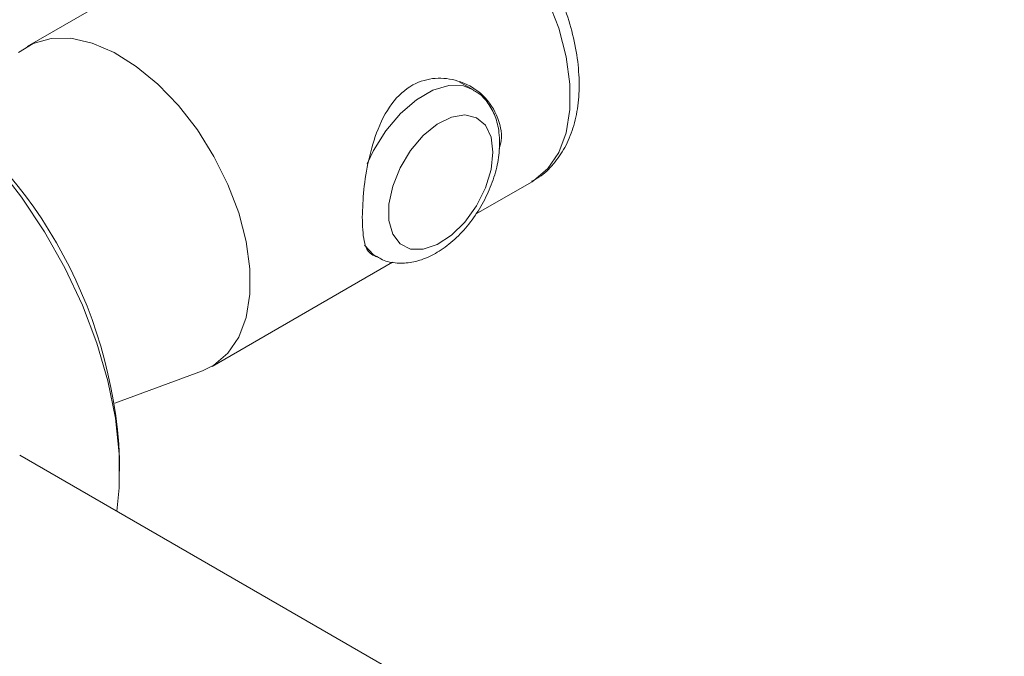
# Paper-space layout 'Sheet1(2)' of a CAD drawing. Units: millimetres. Extents: x 57 to 3436, y 140 to 1938.
# Drawn here: x 3001 to 3066, y 1666 to 1709 of the extents above; entities that cross this region are included whole.
import ezdxf

# ---------------------------------------------------------------- set-up
doc = ezdxf.new("R2010")
doc.units = ezdxf.units.MM

psp = doc.layouts.new('Sheet1(2)')

# ---------------------------------------------------------------- linework, layer by layer
at = {"color": 7, "linetype": 'Continuous', "lineweight": 15}
for p, q in [((3015.988, 1715.166), (3001.418, 1706.755)), ((3030.966, 1703.893), (3030.06, 1704.416)), ((3031.132, 1695.619), (3034.88, 1697.783)), ((3024.275, 1692.975), (3024.566, 1692.807)), ((3013.667, 1685.537), (3025.638, 1692.447)), ((3007.221, 1683.103), (3013.028, 1685.238)), ((3066.188, 1641.968), (3000.923, 1679.645)), ((3007.543, 1678.593), (3007.543, 1679.41))]:
    psp.add_line(p, q, dxfattribs=at)
at = {"color": 8, "linetype": 'Continuous', "lineweight": 15, "flags": 128}
for points in [[(3034.88, 1697.783), (3035.01, 1697.861), (3035.933, 1698.648), (3036.649, 1699.715), (3037.139, 1701.032), (3037.387, 1702.561), (3037.387, 1704.258), (3037.139, 1706.073), (3036.649, 1707.956), (3035.933, 1709.85), (3035.01, 1711.703), (3033.907, 1713.461), (3032.656, 1715.072), (3031.292, 1716.492), (3029.856, 1717.678), (3028.388, 1718.598), (3026.931, 1719.224), (3025.526, 1719.538), (3024.214, 1719.531), (3023.973, 1719.493)], [(3023.957, 1698.973), (3024.379, 1699.86), (3025.195, 1701.167), (3026.161, 1702.31), (3027.221, 1703.223), (3028.312, 1703.853), (3029.371, 1704.163), (3030.337, 1704.135), (3030.981, 1703.884)], [(3024.555, 1692.814), (3024.379, 1692.929), (3023.785, 1693.567)]]:
    psp.add_lwpolyline(points, dxfattribs=at)
at = {"color": 7, "linetype": 'Continuous', "lineweight": 15, "flags": 128}
for points in [[(3007.352, 1675.933), (3007.512, 1677.486), (3007.512, 1679.736), (3007.262, 1682.111), (3006.768, 1684.572), (3006.037, 1687.079), (3005.081, 1689.591), (3003.916, 1692.067), (3002.561, 1694.465), (3001.038, 1696.747), (2999.372, 1698.875), (2997.59, 1700.814), (2995.723, 1702.532), (2993.8, 1704.001), (2991.853, 1705.197), (2989.914, 1706.101), (2988.014, 1706.697), (2986.186, 1706.975), (2984.459, 1706.932), (2982.861, 1706.567), (2981.591, 1705.99)], [(3000.84, 1706.351), (3001.82, 1706.958), (3003.001, 1707.285), (3004.313, 1707.292), (3005.718, 1706.978), (3007.175, 1706.352), (3008.643, 1705.432), (3010.079, 1704.246), (3011.442, 1702.826), (3012.694, 1701.215), (3013.796, 1699.457), (3014.719, 1697.604), (3015.436, 1695.709), (3015.925, 1693.827), (3016.174, 1692.012), (3016.174, 1690.315), (3015.925, 1688.786), (3015.436, 1687.469), (3014.719, 1686.402), (3013.796, 1685.615), (3013.028, 1685.238)], [(3032.292, 1699.738), (3032.163, 1700.743), (3031.787, 1701.526), (3031.192, 1702.027), (3030.421, 1702.211), (3029.532, 1702.062), (3028.59, 1701.593), (3027.666, 1700.838), (3026.829, 1699.853), (3026.139, 1698.711), (3025.649, 1697.497), (3025.394, 1696.301), (3025.394, 1695.212), (3025.649, 1694.309), (3026.139, 1693.661), (3026.829, 1693.316), (3027.666, 1693.298), (3028.59, 1693.61), (3029.532, 1694.227), (3030.421, 1695.106), (3031.192, 1696.179), (3031.787, 1697.368), (3032.163, 1698.584), (3032.292, 1699.738)]]:
    psp.add_lwpolyline(points, dxfattribs=at)
at = {"color": 7, "linetype": 'Continuous', "lineweight": 15}
psp.add_arc((2976.07, 1677.977), 31.505, 2.60583, 57.38879, dxfattribs=at)
for points, knots in [([(3034.843, 1697.808), (3035.012, 1697.894), (3035.57, 1698.177), (3036.334, 1698.941), (3037.099, 1700.036), (3037.638, 1701.335), (3037.957, 1702.809), (3038.042, 1704.442), (3037.884, 1706.193), (3037.49, 1708.006), (3036.874, 1709.828), (3036.056, 1711.612), (3035.058, 1713.316), (3033.904, 1714.898), (3032.617, 1716.322), (3031.224, 1717.55), (3029.746, 1718.549), (3028.213, 1719.279), (3026.712, 1719.699), (3025.309, 1719.772), (3024.373, 1719.709), (3023.94, 1719.535), (3023.901, 1719.519)], [0, 0, 0, 0, 0.021567, 0.071025, 0.120451, 0.171214, 0.224068, 0.278838, 0.334676, 0.390691, 0.446525, 0.502181, 0.557769, 0.613435, 0.669295, 0.725519, 0.782254, 0.839535, 0.896903, 0.947016, 0.995262, 1, 1, 1, 1]), ([(3023.629, 1695.432), (3023.65, 1696.025), (3023.691, 1697.211), (3024.029, 1699.297), (3024.633, 1701.383), (3025.637, 1703.229), (3027.068, 1704.388), (3028.662, 1704.747), (3030.254, 1704.472), (3031.747, 1703.572), (3032.687, 1702.093), (3032.963, 1700.771), (3032.738, 1700.076), (3032.706, 1699.975)], [0, 0, 0, 0, 0.093633, 0.187029, 0.286611, 0.395045, 0.496536, 0.584022, 0.673584, 0.776155, 0.884573, 0.983236, 1, 1, 1, 1]), ([(3032.731, 1700.35), (3032.723, 1700.584), (3032.701, 1701.201), (3032.478, 1702.117), (3031.995, 1703.005), (3031.474, 1703.606), (3031.078, 1703.795), (3030.969, 1703.847)], [0, 0, 0, 0, 0.16083, 0.425089, 0.672857, 0.910226, 1, 1, 1, 1]), ([(3024.568, 1692.851), (3024.661, 1692.784), (3025.024, 1692.523), (3025.806, 1692.365), (3026.809, 1692.378), (3027.842, 1692.675), (3028.882, 1693.232), (3029.896, 1694.05), (3030.822, 1695.086), (3031.609, 1696.282), (3032.217, 1697.576), (3032.607, 1698.888), (3032.725, 1699.814), (3032.73, 1700.284), (3032.731, 1700.35)], [0, 0, 0, 0, 0.030258, 0.116729, 0.202239, 0.291478, 0.386693, 0.486233, 0.58656, 0.686568, 0.786705, 0.887639, 0.984223, 1, 1, 1, 1]), ([(3024.373, 1692.879), (3024.212, 1692.991), (3023.84, 1693.252), (3023.658, 1694.257), (3023.636, 1695.147), (3023.629, 1695.432)], [0, 0, 0, 0, 0.340923, 0.78919, 1, 1, 1, 1])]:
    psp.add_open_spline(points, degree=3, knots=knots, dxfattribs=at)

doc.saveas('drawing.dxf')
